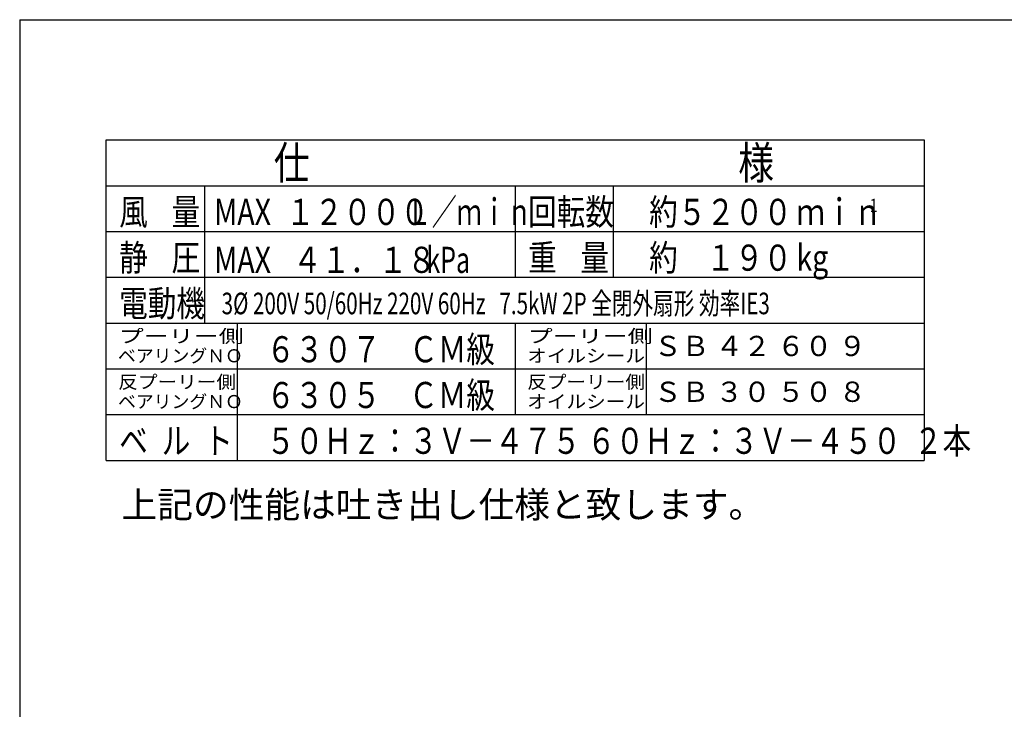
# Model space of a CAD drawing. Extents: x 291 to 4123, y 120 to 2840.
# Drawn here: x 291 to 1796, y 1786 to 2840 of the extents above; entities that cross this region are included whole.
import ezdxf

# ---------------------------------------------------------------- set-up
doc = ezdxf.new("R2010")
doc.units = 0
doc.header["$LTSCALE"] = 10
doc.header["$MEASUREMENT"] = 0
doc.layers.get('0').update_dxf_attribs({"linetype": 'CONTINUOUS'})
doc.layers.add('12', color=7, linetype='CONTINUOUS')
doc.layers.add('DXF5', color=7, linetype='CONTINUOUS')
doc.styles.add('KNJYOKO', font='TXT', dxfattribs={"bigfont": 'BIGFONT'})

# ---------------------------------------------------------------- blocks, each defined once
blk = doc.blocks.new('東栄-A3')
at = {"layer": 'DXF5', "linetype": 'Continuous'}
for q in [(412, 284), (29.08, 12)]:
    blk.add_line((29.08, 284), q, dxfattribs=at)

msp = doc.modelspace()

# ---------------------------------------------------------------- linework, layer by layer
at = {"layer": '12', "color": 7, "linetype": 'Continuous'}
for p, q in [((423.10403, 2656.20236), (1673.07228, 2656.20236)), ((423.10403, 2166.21483), (423.10403, 2656.20236)), ((1673.07228, 2656.20236), (1673.07228, 2166.21483)), ((423.10403, 2586.20413), (1673.07228, 2586.20413)), ((423.10403, 2166.21483), (1673.07228, 2166.21483))]:
    msp.add_line(p, q, dxfattribs=at)
at = {"layer": '12', "color": 4, "linetype": 'Continuous'}
for p, q in [((573.1007, 2586.20413), (573.1007, 2376.2095)), ((1048.08815, 2586.20413), (1048.08815, 2446.20772)), ((1198.08434, 2586.20413), (1198.08434, 2446.20772)), ((423.10403, 2516.20591), (1673.07228, 2516.20591)), ((423.10403, 2446.20772), (1673.07228, 2446.20772)), ((423.10403, 2376.2095), (1673.07228, 2376.2095)), ((623.09943, 2376.20974), (623.09943, 2166.21483)), ((1048.08815, 2376.2095), (1048.08815, 2236.21305)), ((1248.08307, 2376.2095), (1248.08307, 2236.21305)), ((423.10403, 2306.21127), (1673.07228, 2306.21127)), ((423.10403, 2236.21305), (1673.07228, 2236.21305))]:
    msp.add_line(p, q, dxfattribs=at)

# ---------------------------------------------------------------- block references
at = {"linetype": 'Continuous', "xscale": 10, "yscale": 10, "zscale": 10}
msp.add_blockref('東栄-A3', (0, 0), dxfattribs=at)

# ---------------------------------------------------------------- texts
at = {"layer": '12', "color": 4, "linetype": 'Continuous', "style": 'KNJYOKO'}
for s, height, width, p in [('仕', 50, 0.8, (679.09752, 2596.20412)), ('様', 50, 0.8, (1389.07949, 2596.20412)), ('風', 40, 0.8, (442.90352, 2526.2059)), ('量', 40, 0.8, (522.90149, 2526.2059)), ('１２０００', 40, 0.8, (697.84384, 2526.2059)), ('Ｌ／ｍｉｎ', 40, 0.7, (882.41361, 2526.2059)), ('回転数', 40, 0.8, (1067.88765, 2526.16801)), ('約５２００', 40, 0.8, (1252.88295, 2526.16801)), ('ｍｉｎ', 40, 0.8, (1477.87723, 2526.16801)), ('静', 40, 0.8, (442.90352, 2456.20745)), ('圧', 40, 0.8, (522.90149, 2456.20769)), ('重', 40, 0.8, (1067.88716, 2456.20771)), ('量', 40, 0.8, (1147.88513, 2456.20771)), ('約\u3000１９０', 40, 0.8, (1252.88295, 2456.16982)), ('kg', 40, 0.8, (1477.87723, 2456.16982)), ('４１．１８', 40, 0.8, (708.49895, 2452.87443)), ('電動機', 40, 0.8, (442.90352, 2386.20949)), ('3%%C 200V 50/60Hz 220V 60Hz   7.5kW 2P 全閉外扇形 効率IE3', 33, 0.7, (599.42758, 2389.70605)), ('プーリー側', 20, 1.4, (442.18305, 2346.2105)), ('プーリー側', 20, 1.4, (1067.16718, 2346.2105)), ('６３０７\u3000ＣＭ級', 40, 0.8, (667.8983, 2316.21126)), ('オイルシール', 20, 1.1, (1066.4472, 2316.21126)), ('反プーリー側', 20, 1.1, (441.46307, 2276.21228)), ('６３０５\u3000ＣＭ級', 40, 0.8, (667.8983, 2246.21304)), ('反プーリー側', 20, 1.1, (1066.4472, 2276.21228)), ('オイルシール', 20, 1.1, (1066.4472, 2246.2128)), ('ベ', 40, 0.8, (442.90352, 2176.21482)), ('ル', 40, 0.8, (507.90187, 2176.21482)), ('ト', 40, 0.8, (572.90022, 2176.21482)), ('５０Ｈｚ：３Ｖ－４７５ ６０Ｈｚ：３Ｖ－４５０  ２本', 40, 0.8, (667.8983, 2176.21482))]:
    msp.add_text(s, height=height, dxfattribs=dict(at, width=width)).set_placement(p)
at = {"layer": '12', "color": 4, "linetype": 'Continuous'}
for s, height, width, p in [('MAX', 40, 0.8, (587.90033, 2526.2059)), ('-1', 20, 0.8, (1582.27723, 2546.16801)), ('MAX', 40, 0.8, (587.90033, 2452.87443)), ('kPa', 40, 0.7, (912.41285, 2452.87443))]:
    msp.add_text(s, height=height, dxfattribs=dict(at, width=width)).set_placement(p)
at = {"layer": '12', "color": 4, "linetype": 'Continuous', "style": 'KNJYOKO'}
for s, height, p in [('ＳＢ ４２ ６０ ９', 30.999999, (1260.13277, 2325.71078)), ('ベアリングＮＯ', 20, (440.98308, 2316.21126)), ('ＳＢ ３０ ５０ ８', 30.999999, (1260.13277, 2255.71256)), ('ベアリングＮＯ', 20, (440.98308, 2246.2128))]:
    msp.add_text(s, height=height, dxfattribs=at).set_placement(p)
at = {"layer": '12', "color": 3, "linetype": 'Continuous', "style": 'KNJYOKO'}
msp.add_text('上記の性能は吐き出し仕様と致します。', height=40, dxfattribs=at).set_placement((446.49342, 2078.673))

doc.saveas('drawing.dxf')
